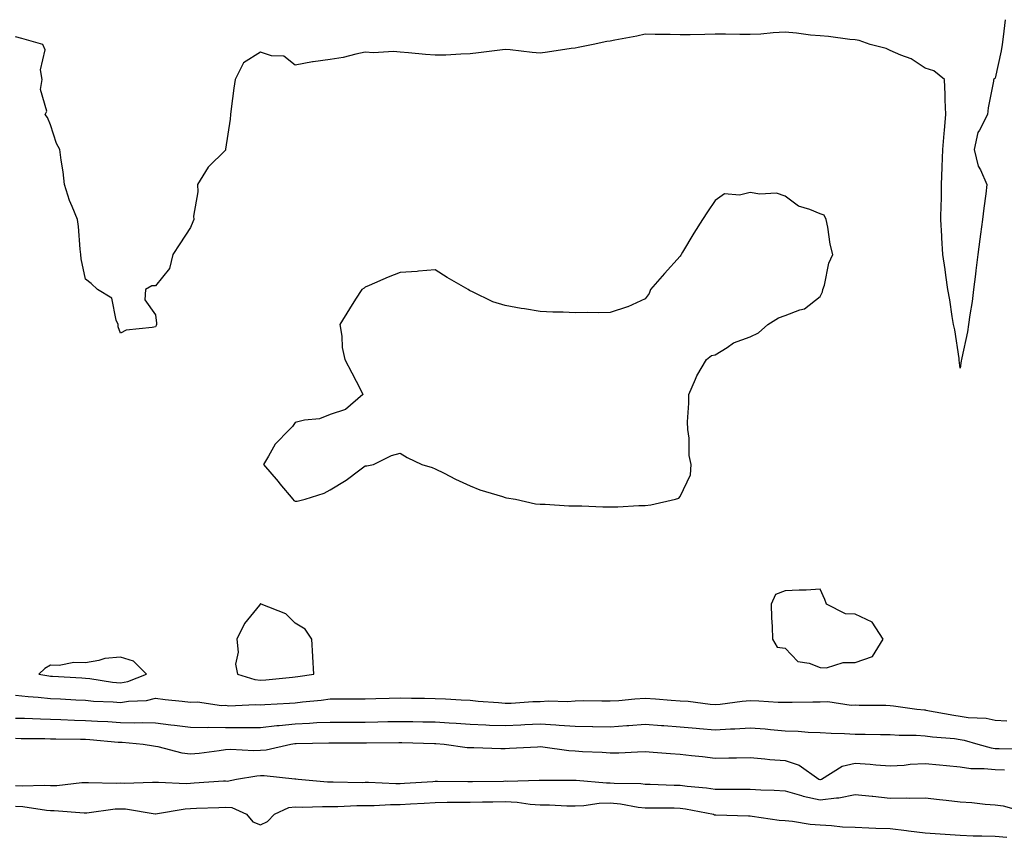
# Model space of a CAD drawing. Units: inches. Extents: x 913043 to 915683, y 7268858 to 7271498.
# Drawn here: x 913639 to 913921, y 7269105 to 7269339 of the extents above; entities that cross this region are included whole.
import ezdxf

# ---------------------------------------------------------------- set-up
doc = ezdxf.new("R2010")
doc.units = ezdxf.units.IN
doc.header["$MEASUREMENT"] = 0
doc.layers.add('Contour_91307268', color=7, linetype='Continuous', true_color=0xef19cd)

msp = doc.modelspace()

# ---------------------------------------------------------------- linework, layer by layer
at = {"layer": 'Contour_91307268'}
for points in [[(913920.91, 7269339.06, 3268), (913920.33, 7269334.2, 3268), (913920.07, 7269331.92, 3268), (913919.81, 7269330.16, 3268), (913918.05, 7269322.35, 3268), (913917.87, 7269322.1, 3268), (913917.63, 7269321.92, 3268), (913917.58, 7269321.45, 3268), (913916.08, 7269313.89, 3268), (913915.87, 7269311.92, 3268), (913913.57, 7269307.44, 3268), (913913.14, 7269306.83, 3268), (913912.07, 7269301.92, 3268), (913913.26, 7269297.13, 3268), (913913.88, 7269296.09, 3268), (913915.7, 7269291.92, 3268), (913915.38, 7269289.24, 3268), (913914.83, 7269285.14, 3268), (913914.48, 7269281.92, 3268), (913913.91, 7269277.78, 3268), (913913.67, 7269276.3, 3268), (913913.11, 7269271.92, 3268), (913912.59, 7269267.38, 3268), (913912.45, 7269266.32, 3268), (913911.89, 7269261.92, 3268), (913911.5, 7269258.47, 3268), (913910.84, 7269254.71, 3268), (913910.5, 7269251.92, 3268), (913910.18, 7269249.79, 3268), (913908.52, 7269242.39, 3268), (913908.44, 7269241.92, 3268), (913908.41, 7269241.56, 3268), (913908.05, 7269239.42, 3268), (913907.84, 7269241.71, 3268), (913907.82, 7269241.92, 3268), (913907.77, 7269242.2, 3268), (913906.55, 7269250.42, 3268), (913906.19, 7269251.92, 3268), (913905.79, 7269254.19, 3268), (913905.09, 7269258.96, 3268), (913904.51, 7269261.92, 3268), (913903.96, 7269266.01, 3268), (913903.76, 7269267.62, 3268), (913903.15, 7269271.92, 3268), (913902.85, 7269276.72, 3268), (913902.84, 7269277.13, 3268), (913902.55, 7269281.92, 3268), (913902.62, 7269286.49, 3268), (913902.7, 7269287.26, 3268), (913902.79, 7269291.92, 3268), (913902.95, 7269296.82, 3268), (913902.96, 7269297.02, 3268), (913903.12, 7269301.92, 3268), (913903.48, 7269306.48, 3268), (913903.57, 7269307.45, 3268), (913903.95, 7269311.92, 3268), (913903.79, 7269316.18, 3268), (913903.77, 7269317.64, 3268), (913903.59, 7269321.92, 3268), (913900.52, 7269324.39, 3268), (913898.05, 7269325.24, 3268), (913894.03, 7269327.9, 3268), (913891.08, 7269328.89, 3268), (913888.05, 7269330.24, 3268), (913886.94, 7269330.81, 3268), (913882.32, 7269331.92, 3268), (913879.25, 7269333.12, 3268), (913878.05, 7269333.31, 3268), (913876.54, 7269333.42, 3268), (913870.42, 7269334.29, 3268), (913868.05, 7269334.45, 3268), (913865.29, 7269334.67, 3268), (913861.34, 7269335.21, 3268), (913858.05, 7269335.45, 3268), (913854.66, 7269335.31, 3268), (913851.07, 7269334.95, 3268), (913848.05, 7269334.81, 3268), (913845.15, 7269334.82, 3268), (913841.04, 7269334.91, 3268), (913838.05, 7269334.92, 3268), (913835.12, 7269334.85, 3268), (913830.9, 7269334.77, 3268), (913828.05, 7269334.7, 3268), (913825.19, 7269334.78, 3268), (913820.95, 7269334.82, 3268), (913818.05, 7269334.92, 3268), (913815.62, 7269334.34, 3268), (913809.36, 7269333.23, 3268), (913808.05, 7269332.95, 3268), (913807.13, 7269332.84, 3268), (913803.21, 7269331.92, 3268), (913798.9, 7269331.07, 3268), (913798.05, 7269330.96, 3268), (913796.94, 7269330.81, 3268), (913790.17, 7269329.8, 3268), (913788.05, 7269329.53, 3268), (913785.79, 7269329.65, 3268), (913779.5, 7269330.46, 3268), (913778.05, 7269330.56, 3268), (913776.5, 7269330.37, 3268), (913770.42, 7269329.55, 3268), (913768.05, 7269329.25, 3268), (913765.33, 7269329.2, 3268), (913761.04, 7269328.93, 3268), (913758.05, 7269328.87, 3268), (913755.24, 7269329.11, 3268), (913750.41, 7269329.56, 3268), (913748.05, 7269329.75, 3268), (913746.11, 7269329.98, 3268), (913740.42, 7269329.55, 3268), (913738.05, 7269329.75, 3268), (913735.37, 7269329.24, 3268), (913731.71, 7269328.26, 3268), (913728.05, 7269327.69, 3268), (913723.15, 7269327.02, 3268), (913722.95, 7269327.02, 3268), (913718.05, 7269326.02, 3268), (913714.72, 7269328.59, 3268), (913711.23, 7269328.74, 3268), (913708.05, 7269329.76, 3268), (913703.28, 7269326.69, 3268), (913700.88, 7269321.92, 3268), (913700.51, 7269319.47, 3268), (913699.72, 7269313.59, 3268), (913699.48, 7269311.92, 3268), (913699.38, 7269310.58, 3268), (913698.12, 7269301.99, 3268), (913698.11, 7269301.92, 3268), (913698.12, 7269301.85, 3268), (913698.05, 7269301.72, 3268), (913693.11, 7269296.86, 3268), (913690.13, 7269291.92, 3268), (913690.16, 7269289.81, 3268), (913688.98, 7269282.85, 3268), (913689, 7269281.92, 3268), (913688.72, 7269281.26, 3268), (913688.05, 7269279.65, 3268), (913685.04, 7269274.93, 3268), (913683.08, 7269271.92, 3268), (913682.04, 7269267.93, 3268), (913678.05, 7269263, 3268), (913677.03, 7269262.94, 3268), (913675.2, 7269261.92, 3268), (913675.06, 7269258.93, 3268), (913678.05, 7269254.68, 3268), (913678.4, 7269252.26, 3268), (913678.34, 7269251.92, 3268), (913678.31, 7269251.66, 3268), (913678.05, 7269251.28, 3268), (913677.14, 7269251.01, 3268), (913669.69, 7269250.28, 3268), (913668.05, 7269249.42, 3268), (913667.37, 7269251.24, 3268), (913667.41, 7269251.92, 3268), (913666.81, 7269253.16, 3268), (913665.57, 7269259.44, 3268), (913661.48, 7269261.92, 3268), (913659.73, 7269263.6, 3268), (913658.05, 7269264.9, 3268), (913656.8, 7269270.68, 3268), (913656.73, 7269271.92, 3268), (913656.54, 7269273.42, 3268), (913656.09, 7269279.96, 3268), (913655.81, 7269281.92, 3268), (913654.29, 7269285.68, 3268), (913653.48, 7269287.36, 3268), (913652.05, 7269291.92, 3268), (913651.65, 7269295.52, 3268), (913651.08, 7269298.88, 3268), (913650.71, 7269301.92, 3268), (913649.81, 7269303.68, 3268), (913648.05, 7269309.02, 3268), (913647.19, 7269311.06, 3268), (913646.57, 7269311.92, 3268), (913647.05, 7269312.92, 3268), (913645.24, 7269319.11, 3268), (913645.67, 7269321.92, 3268), (913645.22, 7269324.75, 3268), (913646.54, 7269330.42, 3268), (913645.89, 7269331.92, 3268), (913639.84, 7269333.72, 3268), (913638.05, 7269334.14, 3268)], [(913638.05, 7269145.97, 3268), (913641.66, 7269145.53, 3268), (913644.59, 7269145.38, 3268), (913648.05, 7269145.01, 3268), (913650.97, 7269144.84, 3268), (913655.36, 7269144.61, 3268), (913658.05, 7269144.46, 3268), (913660.34, 7269144.21, 3268), (913665.99, 7269143.97, 3268), (913668.05, 7269143.79, 3268), (913670.34, 7269144.21, 3268), (913675.54, 7269144.43, 3268), (913678.05, 7269145.09, 3268), (913680.81, 7269144.68, 3268), (913685.74, 7269144.23, 3268), (913688.05, 7269143.92, 3268), (913690.1, 7269143.97, 3268), (913696.96, 7269143.01, 3268), (913698.05, 7269143.04, 3268), (913699.02, 7269142.9, 3268), (913706.7, 7269143.27, 3268), (913708.05, 7269143.12, 3268), (913709.35, 7269143.22, 3268), (913716.35, 7269143.62, 3268), (913718.05, 7269143.75, 3268), (913720.13, 7269144, 3268), (913725.44, 7269144.54, 3268), (913728.05, 7269144.87, 3268), (913730.98, 7269144.85, 3268), (913735.11, 7269144.86, 3268), (913738.05, 7269144.84, 3268), (913741.08, 7269144.95, 3268), (913744.9, 7269145.07, 3268), (913748.05, 7269145.18, 3268), (913751.23, 7269145.1, 3268), (913754.93, 7269145.04, 3268), (913758.05, 7269144.97, 3268), (913761, 7269144.87, 3268), (913765.42, 7269144.55, 3268), (913768.05, 7269144.46, 3268), (913770.33, 7269144.21, 3268), (913776.14, 7269143.83, 3268), (913778.05, 7269143.64, 3268), (913779.78, 7269143.65, 3268), (913785.89, 7269144.08, 3268), (913788.05, 7269144.1, 3268), (913790.44, 7269144.31, 3268), (913795.89, 7269144.09, 3268), (913798.05, 7269144.35, 3268), (913800.49, 7269144.36, 3268), (913805.66, 7269144.31, 3268), (913808.05, 7269144.31, 3268), (913810.54, 7269144.4, 3268), (913815.05, 7269144.92, 3268), (913818.05, 7269145.02, 3268), (913820.98, 7269144.86, 3268), (913825.5, 7269144.47, 3268), (913828.05, 7269144.33, 3268), (913830.33, 7269144.2, 3268), (913836.62, 7269143.36, 3268), (913838.05, 7269143.26, 3268), (913839.48, 7269143.35, 3268), (913845.74, 7269144.23, 3268), (913848.05, 7269144.36, 3268), (913850.49, 7269144.35, 3268), (913856.05, 7269143.91, 3268), (913858.05, 7269143.91, 3268), (913860.02, 7269143.89, 3268), (913865.96, 7269144.01, 3268), (913868.05, 7269143.99, 3268), (913870.23, 7269144.11, 3268), (913876.88, 7269143.09, 3268), (913878.05, 7269143.18, 3268), (913879.22, 7269143.08, 3268), (913886.88, 7269143.09, 3268), (913888.05, 7269143, 3268), (913889.01, 7269142.88, 3268), (913895.65, 7269141.92, 3268), (913897.84, 7269141.71, 3268), (913898.05, 7269141.71, 3268), (913898.3, 7269141.67, 3268), (913906.29, 7269140.16, 3268), (913908.05, 7269139.94, 3268), (913910.39, 7269139.58, 3268), (913915.47, 7269139.34, 3268), (913918.05, 7269138.82, 3268), (913921.39, 7269138.58, 3268)], [(913638.05, 7269139.39, 3267), (913640.65, 7269139.31, 3267), (913645.25, 7269139.12, 3267), (913648.05, 7269139.05, 3267), (913651.01, 7269138.96, 3267), (913654.91, 7269138.78, 3267), (913658.05, 7269138.69, 3267), (913661.5, 7269138.47, 3267), (913664.49, 7269138.36, 3267), (913668.05, 7269138.12, 3267), (913671.94, 7269138.03, 3267), (913674.26, 7269138.12, 3267), (913678.05, 7269138.02, 3267), (913682.51, 7269137.46, 3267), (913683.5, 7269137.38, 3267), (913688.05, 7269136.73, 3267), (913692.84, 7269136.71, 3267), (913693.22, 7269136.74, 3267), (913698.05, 7269136.72, 3267), (913702.85, 7269136.72, 3267), (913703.26, 7269136.71, 3267), (913708.05, 7269136.71, 3267), (913712.75, 7269137.22, 3267), (913713.39, 7269137.25, 3267), (913718.05, 7269137.71, 3267), (913722.07, 7269137.9, 3267), (913724.19, 7269138.06, 3267), (913728.05, 7269138.25, 3267), (913731.73, 7269138.24, 3267), (913734.37, 7269138.25, 3267), (913738.05, 7269138.24, 3267), (913741.67, 7269138.31, 3267), (913744.51, 7269138.38, 3267), (913748.05, 7269138.44, 3267), (913751.59, 7269138.38, 3267), (913754.46, 7269138.34, 3267), (913758.05, 7269138.26, 3267), (913761.98, 7269137.99, 3267), (913764.01, 7269137.88, 3267), (913768.05, 7269137.59, 3267), (913772.54, 7269137.43, 3267), (913773.51, 7269137.38, 3267), (913778.05, 7269137.22, 3267), (913782.53, 7269137.44, 3267), (913783.64, 7269137.51, 3267), (913788.05, 7269137.73, 3267), (913792.55, 7269137.42, 3267), (913793.51, 7269137.39, 3267), (913798.05, 7269137.06, 3267), (913802.99, 7269136.98, 3267), (913803.1, 7269136.98, 3267), (913808.05, 7269136.9, 3267), (913812.76, 7269137.21, 3267), (913813.41, 7269137.28, 3267), (913818.05, 7269137.6, 3267), (913822.69, 7269137.28, 3267), (913823.36, 7269137.22, 3267), (913828.05, 7269136.9, 3267), (913832.62, 7269136.49, 3267), (913833.54, 7269136.42, 3267), (913838.05, 7269136.03, 3267), (913842.43, 7269136.3, 3267), (913843.65, 7269136.32, 3267), (913848.05, 7269136.63, 3267), (913852.39, 7269136.26, 3267), (913853.87, 7269136.1, 3267), (913858.05, 7269135.73, 3267), (913861.75, 7269135.61, 3267), (913864.59, 7269135.38, 3267), (913868.05, 7269135.26, 3267), (913871.17, 7269135.05, 3267), (913874.98, 7269135, 3267), (913878.05, 7269134.8, 3267), (913880.91, 7269134.77, 3267), (913885.27, 7269134.69, 3267), (913888.05, 7269134.67, 3267), (913890.66, 7269134.53, 3267), (913895.51, 7269134.46, 3267), (913898.05, 7269134.32, 3267), (913900.15, 7269134.02, 3267), (913906.48, 7269133.49, 3267), (913908.05, 7269133.29, 3267), (913909.24, 7269133.1, 3267), (913913.17, 7269131.92, 3267), (913916.98, 7269130.85, 3267), (913918.05, 7269130.72, 3267), (913919.26, 7269130.71, 3267), (913926.73, 7269130.59, 3267)], [(913638.05, 7269133.63, 3266), (913639.71, 7269133.58, 3266), (913646.46, 7269133.5, 3266), (913648.05, 7269133.46, 3266), (913649.55, 7269133.41, 3266), (913656.63, 7269133.35, 3266), (913658.05, 7269133.3, 3266), (913659.35, 7269133.22, 3266), (913667.46, 7269132.51, 3266), (913668.05, 7269132.47, 3266), (913668.59, 7269132.46, 3266), (913674.55, 7269131.92, 3266), (913677.53, 7269131.39, 3266), (913678.05, 7269131.37, 3266), (913678.71, 7269131.26, 3266), (913685.59, 7269129.46, 3266), (913688.05, 7269129.12, 3266), (913690.59, 7269129.38, 3266), (913696.27, 7269130.14, 3266), (913698.05, 7269130.34, 3266), (913699.54, 7269130.44, 3266), (913706.23, 7269130.1, 3266), (913708.05, 7269130.19, 3266), (913709.69, 7269130.28, 3266), (913716.74, 7269131.92, 3266), (913717.87, 7269132.11, 3266), (913718.05, 7269132.13, 3266), (913718.26, 7269132.13, 3266), (913727.66, 7269132.3, 3266), (913728.05, 7269132.32, 3266), (913728.45, 7269132.32, 3266), (913737.72, 7269132.25, 3266), (913738.38, 7269132.25, 3266), (913747.6, 7269132.37, 3266), (913748.05, 7269132.38, 3266), (913748.5, 7269132.37, 3266), (913757.84, 7269132.13, 3266), (913758.05, 7269132.13, 3266), (913758.25, 7269132.12, 3266), (913760.63, 7269131.92, 3266), (913767.13, 7269130.99, 3266), (913768.05, 7269130.92, 3266), (913769.05, 7269130.92, 3266), (913776.8, 7269130.67, 3266), (913778.05, 7269130.67, 3266), (913779.25, 7269130.73, 3266), (913787.3, 7269131.17, 3266), (913788.05, 7269131.21, 3266), (913788.82, 7269131.15, 3266), (913796.21, 7269130.07, 3266), (913798.05, 7269129.96, 3266), (913800.17, 7269129.8, 3266), (913805.76, 7269129.63, 3266), (913808.05, 7269129.44, 3266), (913810.5, 7269129.47, 3266), (913815.9, 7269129.76, 3266), (913818.05, 7269129.8, 3266), (913820.34, 7269129.63, 3266), (913825.33, 7269129.21, 3266), (913828.05, 7269129.01, 3266), (913831.32, 7269128.65, 3266), (913834.47, 7269128.34, 3266), (913838.05, 7269127.94, 3266), (913841.97, 7269127.99, 3266), (913844.17, 7269128.04, 3266), (913848.05, 7269128.1, 3266), (913852.22, 7269127.75, 3266), (913853.69, 7269127.56, 3266), (913858.05, 7269127.22, 3266), (913862.06, 7269125.93, 3266), (913867.64, 7269121.92, 3266), (913867.93, 7269121.8, 3266), (913868.05, 7269121.77, 3266), (913868.18, 7269121.79, 3266), (913868.49, 7269121.92, 3266), (913874.32, 7269125.65, 3266), (913878.05, 7269126.52, 3266), (913882.35, 7269126.22, 3266), (913883.95, 7269126.02, 3266), (913888.05, 7269125.7, 3266), (913892.08, 7269125.95, 3266), (913893.79, 7269126.18, 3266), (913898.05, 7269126.41, 3266), (913902.15, 7269126.02, 3266), (913904.13, 7269125.84, 3266), (913908.05, 7269125.46, 3266), (913911.1, 7269124.98, 3266), (913914.97, 7269125, 3266), (913918.05, 7269124.63, 3266), (913920.74, 7269124.61, 3266)], [(913638.05, 7269120.12, 3265), (913639.96, 7269120.02, 3265), (913646.32, 7269120.19, 3265), (913648.05, 7269120.07, 3265), (913649.87, 7269120.1, 3265), (913657.05, 7269120.92, 3265), (913658.05, 7269120.94, 3265), (913658.98, 7269120.99, 3265), (913666.88, 7269120.75, 3265), (913668.05, 7269120.81, 3265), (913669.23, 7269120.74, 3265), (913677.19, 7269121.06, 3265), (913678.05, 7269121, 3265), (913678.9, 7269121.06, 3265), (913686.84, 7269120.71, 3265), (913688.05, 7269120.78, 3265), (913689.14, 7269120.84, 3265), (913697.53, 7269121.39, 3265), (913698.05, 7269121.42, 3265), (913698.6, 7269121.37, 3265), (913701.25, 7269121.92, 3265), (913707.08, 7269122.89, 3265), (913708.05, 7269122.95, 3265), (913709.13, 7269122.99, 3265), (913717.95, 7269122.02, 3265), (913718.05, 7269122.03, 3265), (913718.15, 7269122.02, 3265), (913718.87, 7269121.92, 3265), (913727.26, 7269121.13, 3265), (913728.05, 7269121.11, 3265), (913728.85, 7269121.12, 3265), (913737.12, 7269120.98, 3265), (913738.05, 7269121, 3265), (913738.96, 7269121, 3265), (913746.77, 7269120.64, 3265), (913748.05, 7269120.64, 3265), (913749.26, 7269120.72, 3265), (913757.37, 7269121.25, 3265), (913758.05, 7269121.29, 3265), (913758.68, 7269121.29, 3265), (913767.37, 7269121.24, 3265), (913768.72, 7269121.26, 3265), (913777.52, 7269121.38, 3265), (913778.05, 7269121.39, 3265), (913778.61, 7269121.36, 3265), (913787.75, 7269121.62, 3265), (913788.05, 7269121.6, 3265), (913788.38, 7269121.59, 3265), (913797.78, 7269121.65, 3265), (913798.05, 7269121.65, 3265), (913798.31, 7269121.66, 3265), (913806.99, 7269120.87, 3265), (913808.05, 7269120.89, 3265), (913809.18, 7269120.79, 3265), (913816.78, 7269120.64, 3265), (913818.05, 7269120.5, 3265), (913819.5, 7269120.47, 3265), (913826.33, 7269120.2, 3265), (913828.05, 7269120.16, 3265), (913830.07, 7269119.9, 3265), (913835.55, 7269119.42, 3265), (913838.05, 7269119.06, 3265), (913840.93, 7269119.04, 3265), (913845.21, 7269119.08, 3265), (913848.05, 7269119.07, 3265), (913851.07, 7269118.9, 3265), (913854.92, 7269118.8, 3265), (913858.05, 7269118.61, 3265), (913862.74, 7269117.22, 3265), (913863.18, 7269117.05, 3265), (913868.05, 7269116, 3265), (913872.74, 7269116.61, 3265), (913873.42, 7269116.55, 3265), (913878.05, 7269117.54, 3265), (913882.95, 7269117.03, 3265), (913883.13, 7269117, 3265), (913888.05, 7269116.52, 3265), (913892.72, 7269116.59, 3265), (913893.47, 7269116.49, 3265), (913898.05, 7269116.59, 3265), (913902.22, 7269116.09, 3265), (913904.07, 7269115.9, 3265), (913908.05, 7269115.45, 3265), (913911.38, 7269115.25, 3265), (913915.26, 7269114.71, 3265), (913918.05, 7269114.53, 3265), (913920.37, 7269114.24, 3265), (913927.82, 7269112.15, 3265)], [(913638.05, 7269114.19, 3264), (913640.19, 7269114.06, 3264), (913646.96, 7269113.01, 3264), (913648.05, 7269112.94, 3264), (913649.08, 7269112.96, 3264), (913657.7, 7269112.27, 3264), (913658.05, 7269112.28, 3264), (913658.43, 7269112.3, 3264), (913666.57, 7269113.4, 3264), (913668.05, 7269113.47, 3264), (913669.52, 7269113.39, 3264), (913677.98, 7269112, 3264), (913678.05, 7269111.99, 3264), (913678.12, 7269112, 3264), (913686.52, 7269113.45, 3264), (913688.05, 7269113.54, 3264), (913689.76, 7269113.63, 3264), (913696.14, 7269113.83, 3264), (913698.05, 7269113.93, 3264), (913699.9, 7269113.77, 3264), (913704.09, 7269111.92, 3264), (913705.88, 7269109.74, 3264), (913708.05, 7269108.83, 3264), (913710.13, 7269109.84, 3264), (913712.08, 7269111.92, 3264), (913716.19, 7269113.78, 3264), (913718.05, 7269114, 3264), (913720.06, 7269113.93, 3264), (913725.86, 7269114.11, 3264), (913728.05, 7269114.05, 3264), (913730.21, 7269114.09, 3264), (913735.6, 7269114.36, 3264), (913738.05, 7269114.41, 3264), (913740.55, 7269114.42, 3264), (913745.3, 7269114.67, 3264), (913748.05, 7269114.68, 3264), (913750.99, 7269114.86, 3264), (913754.89, 7269115.08, 3264), (913758.05, 7269115.28, 3264), (913761.42, 7269115.29, 3264), (913764.65, 7269115.32, 3264), (913768.05, 7269115.33, 3264), (913771.52, 7269115.39, 3264), (913774.53, 7269115.44, 3264), (913778.05, 7269115.49, 3264), (913781.45, 7269115.32, 3264), (913785.18, 7269114.79, 3264), (913788.05, 7269114.61, 3264), (913790.68, 7269114.56, 3264), (913795.67, 7269114.3, 3264), (913798.05, 7269114.24, 3264), (913800.47, 7269114.34, 3264), (913804.92, 7269115.05, 3264), (913808.05, 7269115.15, 3264), (913811, 7269114.87, 3264), (913816.03, 7269113.93, 3264), (913818.05, 7269113.71, 3264), (913819.8, 7269113.68, 3264), (913826.31, 7269113.67, 3264), (913828.05, 7269113.63, 3264), (913829.56, 7269113.43, 3264), (913837.53, 7269111.92, 3264), (913837.88, 7269111.75, 3264), (913838.05, 7269111.72, 3264), (913838.25, 7269111.72, 3264), (913847.55, 7269111.41, 3264), (913848.05, 7269111.41, 3264), (913848.63, 7269111.34, 3264), (913856.35, 7269110.22, 3264), (913858.05, 7269110.04, 3264), (913860.12, 7269109.85, 3264), (913865.2, 7269109.08, 3264), (913868.05, 7269108.86, 3264), (913871.29, 7269108.69, 3264), (913874.45, 7269108.32, 3264), (913878.05, 7269108.15, 3264), (913881.95, 7269108.02, 3264), (913884.01, 7269107.88, 3264), (913888.05, 7269107.76, 3264), (913892.77, 7269107.2, 3264), (913893.28, 7269107.15, 3264), (913898.05, 7269106.57, 3264), (913902.38, 7269106.26, 3264), (913903.82, 7269106.15, 3264), (913908.05, 7269105.85, 3264), (913911.81, 7269105.69, 3264), (913914.25, 7269105.72, 3264), (913918.05, 7269105.58, 3264), (913921.41, 7269105.28, 3264)]]:
    msp.add_polyline3d(points, dxfattribs=at)
for points in [[(913818.05, 7269200.17, 3269), (913819.67, 7269200.3, 3269), (913826.76, 7269201.92, 3269), (913827.71, 7269202.26, 3269), (913828.05, 7269202.69, 3269), (913831.05, 7269208.92, 3269), (913831.17, 7269211.92, 3269), (913830.61, 7269214.48, 3269), (913830.61, 7269219.36, 3269), (913830.23, 7269221.92, 3269), (913830.19, 7269224.06, 3269), (913830.53, 7269229.44, 3269), (913830.5, 7269231.92, 3269), (913832.45, 7269236.32, 3269), (913832.78, 7269237.19, 3269), (913835.59, 7269241.92, 3269), (913836.97, 7269243, 3269), (913838.05, 7269243.2, 3269), (913841.49, 7269245.37, 3269), (913843.3, 7269246.68, 3269), (913848.05, 7269248.42, 3269), (913850.47, 7269249.5, 3269), (913853.13, 7269251.92, 3269), (913856.14, 7269253.82, 3269), (913858.05, 7269254.44, 3269), (913862.25, 7269256.12, 3269), (913863.58, 7269256.39, 3269), (913868.05, 7269259.9, 3269), (913868.71, 7269261.27, 3269), (913868.87, 7269261.92, 3269), (913869.26, 7269263.12, 3269), (913870.53, 7269269.44, 3269), (913871.69, 7269271.92, 3269), (913870.96, 7269274.84, 3269), (913870.21, 7269279.76, 3269), (913869.75, 7269281.92, 3269), (913869.25, 7269283.12, 3269), (913868.05, 7269283.57, 3269), (913865.14, 7269284.83, 3269), (913861.87, 7269285.75, 3269), (913858.05, 7269288.58, 3269), (913855.55, 7269289.42, 3269), (913850.79, 7269289.18, 3269), (913848.05, 7269289.68, 3269), (913845.04, 7269288.9, 3269), (913840.72, 7269289.25, 3269), (913838.05, 7269287.4, 3269), (913835.82, 7269284.16, 3269), (913834.39, 7269281.92, 3269), (913831.92, 7269278.05, 3269), (913828.67, 7269272.54, 3269), (913828.3, 7269271.92, 3269), (913828.22, 7269271.75, 3269), (913828.05, 7269271.44, 3269), (913823.53, 7269266.44, 3269), (913819.56, 7269261.92, 3269), (913819.23, 7269260.74, 3269), (913818.05, 7269259.22, 3269), (913813.11, 7269256.98, 3269), (913813.03, 7269256.94, 3269), (913808.05, 7269255.29, 3269), (913804.73, 7269255.24, 3269), (913801.43, 7269255.3, 3269), (913798.05, 7269255.26, 3269), (913794.58, 7269255.4, 3269), (913791.61, 7269255.47, 3269), (913788.05, 7269255.63, 3269), (913783.6, 7269256.37, 3269), (913782.6, 7269256.47, 3269), (913778.05, 7269257.33, 3269), (913774.48, 7269258.36, 3269), (913768.68, 7269261.29, 3269), (913768.05, 7269261.54, 3269), (913767.8, 7269261.67, 3269), (913767.45, 7269261.92, 3269), (913761.48, 7269265.36, 3269), (913758.05, 7269267.51, 3269), (913753.28, 7269267.14, 3269), (913752.88, 7269267.09, 3269), (913748.05, 7269266.8, 3269), (913744.57, 7269265.4, 3269), (913739.15, 7269263.02, 3269), (913738.05, 7269262.56, 3269), (913737.68, 7269262.28, 3269), (913737.04, 7269261.92, 3269), (913735.29, 7269259.16, 3269), (913733.54, 7269256.43, 3269), (913730.79, 7269251.92, 3269), (913731.37, 7269248.61, 3269), (913731.47, 7269245.34, 3269), (913732.24, 7269241.92, 3269), (913734.17, 7269238.04, 3269), (913736.66, 7269233.31, 3269), (913737.37, 7269231.92, 3269), (913732.39, 7269227.58, 3269), (913728.05, 7269226.17, 3269), (913724.99, 7269224.98, 3269), (913720.64, 7269224.52, 3269), (913718.05, 7269223.86, 3269), (913717.23, 7269222.73, 3269), (913716.38, 7269221.92, 3269), (913712.26, 7269217.71, 3269), (913710.43, 7269214.3, 3269), (913708.95, 7269211.92, 3269), (913713.1, 7269206.97, 3269), (913713.63, 7269206.34, 3269), (913717.35, 7269201.92, 3269), (913717.67, 7269201.54, 3269), (913718.05, 7269201.4, 3269), (913718.54, 7269201.42, 3269), (913720.91, 7269201.92, 3269), (913726.28, 7269203.7, 3269), (913728.05, 7269204.63, 3269), (913732.61, 7269207.36, 3269), (913736.46, 7269210.33, 3269), (913738.05, 7269211.51, 3269), (913738.45, 7269211.52, 3269), (913740.42, 7269211.92, 3269), (913745.55, 7269214.42, 3269), (913748.05, 7269215.13, 3269), (913750.04, 7269213.91, 3269), (913754.21, 7269211.92, 3269), (913757.12, 7269210.98, 3269), (913758.05, 7269210.63, 3269), (913760.59, 7269209.37, 3269), (913763.86, 7269207.72, 3269), (913768.05, 7269205.74, 3269), (913770.75, 7269204.63, 3269), (913777.25, 7269202.71, 3269), (913778.05, 7269202.44, 3269), (913778.45, 7269202.32, 3269), (913780.96, 7269201.92, 3269), (913786.73, 7269200.6, 3269), (913788.05, 7269200.53, 3269), (913789.44, 7269200.52, 3269), (913796.19, 7269200.06, 3269), (913798.05, 7269200.07, 3269), (913799.95, 7269200.03, 3269), (913805.9, 7269199.77, 3269), (913808.05, 7269199.73, 3269), (913810.21, 7269199.76, 3269), (913816.26, 7269200.12, 3269)], [(913878.05, 7269155.22, 3269), (913882.98, 7269156.99, 3269), (913886.12, 7269161.92, 3269), (913882.96, 7269166.82, 3269), (913878.05, 7269169.07, 3269), (913875.27, 7269169.14, 3269), (913869.86, 7269171.92, 3269), (913869.43, 7269173.3, 3269), (913868.05, 7269176.23, 3269), (913864.05, 7269175.91, 3269), (913862.1, 7269175.97, 3269), (913858.05, 7269175.71, 3269), (913855.31, 7269174.66, 3269), (913854.09, 7269171.92, 3269), (913854.12, 7269167.99, 3269), (913854.39, 7269165.58, 3269), (913854.42, 7269161.92, 3269), (913855.76, 7269159.63, 3269), (913858.05, 7269159.33, 3269), (913861.66, 7269155.52, 3269), (913864.89, 7269155.08, 3269), (913868.05, 7269153.8, 3269), (913869.85, 7269153.72, 3269), (913874.68, 7269155.29, 3269)], [(913718.05, 7269151.14, 3269), (913718.75, 7269151.23, 3269), (913723.38, 7269151.92, 3269), (913723.02, 7269156.88, 3269), (913723.02, 7269156.95, 3269), (913722.78, 7269161.92, 3269), (913720.88, 7269164.75, 3269), (913718.05, 7269166.55, 3269), (913715.34, 7269169.21, 3269), (913708.26, 7269171.92, 3269), (913708.18, 7269172.05, 3269), (913708.05, 7269172.1, 3269), (913707.99, 7269171.98, 3269), (913707.99, 7269171.92, 3269), (913707.79, 7269171.66, 3269), (913703.53, 7269166.43, 3269), (913701.34, 7269161.92, 3269), (913701.72, 7269158.26, 3269), (913700.91, 7269154.78, 3269), (913701.54, 7269151.92, 3269), (913706.52, 7269150.39, 3269), (913708.05, 7269150.22, 3269), (913709.63, 7269150.34, 3269), (913717.2, 7269151.07, 3269)], [(913668.05, 7269149.45, 3269), (913670.14, 7269149.83, 3269), (913675.49, 7269151.92, 3269), (913671.8, 7269155.67, 3269), (913668.05, 7269156.83, 3269), (913663.57, 7269156.4, 3269), (913661.93, 7269155.8, 3269), (913658.05, 7269155.18, 3269), (913654.72, 7269155.25, 3269), (913650.54, 7269154.41, 3269), (913648.05, 7269154.49, 3269), (913646.41, 7269153.56, 3269), (913644.75, 7269151.92, 3269), (913647.55, 7269151.42, 3269), (913648.05, 7269151.36, 3269), (913648.64, 7269151.33, 3269), (913657, 7269150.87, 3269), (913658.05, 7269150.81, 3269), (913659.3, 7269150.67, 3269), (913665.79, 7269149.65, 3269)]]:
    msp.add_polyline3d(points, close=True, dxfattribs=at)

doc.saveas('drawing.dxf')
